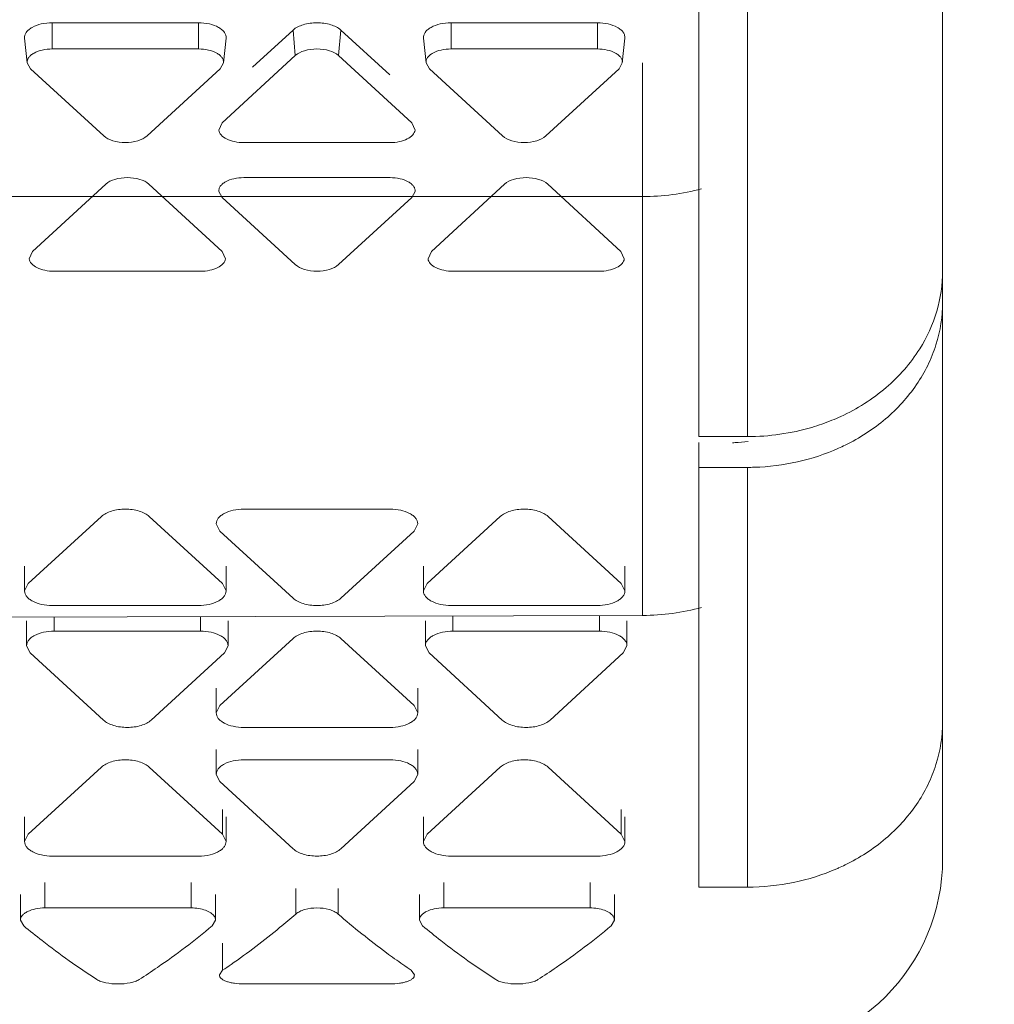
# Model space of a CAD drawing. Units: inches. Extents: x 0 to 394, y -1 to 81.
# Drawn here: x 194 to 195, y 53 to 54 of the extents above; entities that cross this region are included whole.
import ezdxf

# ---------------------------------------------------------------- set-up
doc = ezdxf.new("R2010")
doc.units = ezdxf.units.IN
doc.header["$MEASUREMENT"] = 0
doc.layers.add('CONTINUOUS1', color=7, linetype='Continuous', lineweight=20)
doc.layers.add('DIM', color=2, linetype='Continuous', lineweight=20)
doc.styles.add('RomanS', font='romans.shx')
doc.dimstyles.new('SchneiderElectric Dual Below', dxfattribs={"dimscale": 0, "dimtxt": 0.1, "dimasz": 0.07, "dimexe": 0.0625, "dimexo": 0.0625, "dimgap": 0.04, "dimtad": 0, "dimtih": 1, "dimtoh": 1, "dimrnd": 0.001, "dimzin": 4, "dimdsep": 46, "dimtxsty": 'RomanS', "dimblk": 'SEArrow', "dimcen": 0.09, "dimclrd": 256, "dimclre": 256, "dimclrt": 256, "dimadec": 0, "dimazin": 1, "dimtfac": 1, "dimtofl": 0, "dimtmove": 0, "dimatfit": 3, "dimldrblk": 'SEArrow', "dimfxl": 1, "dimtolj": 1, "dimtzin": 0, "dimlwd": -1, "dimlwe": -1, "dimarcsym": 0})

# ---------------------------------------------------------------- blocks, each defined once
blk = doc.blocks.new('SEArrow')
at = {"linetype": 'ByBlock', "lineweight": -2}
blk.add_lwpolyline([(0, 0, 0, 0.5000000001500001, 0), (-1.000000000300019, 0, 0.5000000001500001, 0.5000000001500001, 0)], format="xyseb", dxfattribs=at)
blk = doc.blocks.new('*D22')
at = {"layer": 'Defpoints', "color": 0, "transparency": 16777216}
for p in [(190.754209403777, 66.1795049494395), (190.7599839786769, 47.10050494943951), (197.269853068577, 47.10050494943951)]:
    blk.add_point(p, dxfattribs=at)
at = {"layer": 'DIM', "transparency": 16777216}
for p, q in [((191.254209403777, 66.1795049494395), (197.7698530685769, 66.1795049494395)), ((197.2698530685769, 65.6195049494395), (197.269853068577, 57.7508382827729)), ((197.269853068577, 47.66050494943951), (197.269853068577, 54.84417161610624)), ((191.2599839786769, 47.10050494943951), (197.769853068577, 47.10050494943951))]:
    blk.add_line(p, q, dxfattribs=at)
at = {"layer": 'DIM', "transparency": 16777216, "xscale": 0.56, "yscale": 0.56, "zscale": 0.56}
for p, rotation in [((197.2698530685769, 66.1795049494395), 90), ((197.269853068577, 47.10050494943951), 270)]:
    blk.add_blockref('SEArrow', p, dxfattribs=dict(at, rotation=rotation))
at = {"layer": 'DIM', "transparency": 16777216, "insert": (197.2698530685769, 57.43083828277283), "char_height": 0.8, "attachment_point": 2, "line_spacing_factor": 0.9, "style": 'RomanS'}
blk.add_mtext('\\A1;19.08\\P{\\H0.8x; [485]', dxfattribs=at)

msp = doc.modelspace()

# ---------------------------------------------------------------- linework, layer by layer
at = {"layer": 'CONTINUOUS1'}
for p, q in [((194.5766999225769, 56.61929303433949), (194.5766999225769, 53.68251700343948)), ((194.5966999225769, 56.61929305853949), (194.5966999225769, 53.68241686113949)), ((194.6766999225769, 53.50929509003949), (194.6766999225769, 56.5871981660395)), ((194.3716219939769, 53.85210389363949), (194.3116219939769, 53.85210389363949)), ((194.3116219939769, 53.84137097333949), (194.3116219939769, 53.85210389363949)), ((194.3716219939769, 53.84137097333949), (194.3716219939769, 53.85210389363949)), ((194.5351449939769, 53.85210389363949), (194.4751449939769, 53.85210389363949)), ((194.4751449939769, 53.84137097333949), (194.4751449939769, 53.85210389363949)), ((194.5351449939769, 53.84137097333949), (194.5351449939769, 53.85210389363949)), ((194.4103951612769, 53.84910984973949), (194.3938201004769, 53.83389647843948)), ((194.4113043701769, 53.83865510103949), (194.4103951612769, 53.84910984973949)), ((194.4290581265769, 53.83865510103949), (194.4299673354769, 53.84910984973949)), ((194.4500184821769, 53.83070596303951), (194.4299673354769, 53.84910984973949)), ((194.3013871866769, 53.83564228083947), (194.3003388927769, 53.8457884432395)), ((194.3818568012769, 53.83564228083947), (194.3829050951769, 53.8457884432395)), ((194.4649101866769, 53.83564228083947), (194.4638618927769, 53.8457884432395)), ((194.5453798012769, 53.83564228083947), (194.5464280951769, 53.8457884432395)), ((194.3716219939769, 53.84137097333949), (194.3116219939769, 53.84137097333949)), ((194.4113043701769, 53.83865510103949), (194.3813043701769, 53.81111968833947)), ((194.4590581265769, 53.81111968833947), (194.4290581265769, 53.83865510103949)), ((194.5351449939769, 53.84137097333949), (194.4751449939769, 53.84137097333949)), ((194.3027451157769, 53.8332233565395), (194.3013908750769, 53.83564240353949)), ((194.3818531128769, 53.83564240353949), (194.3804988721769, 53.8332233565395)), ((194.4662681157769, 53.8332233565395), (194.4649138750769, 53.83564240353949)), ((194.5453761128769, 53.83564240353949), (194.5440218721769, 53.8332233565395)), ((194.5536999225769, 53.83564240353949), (194.5536999225769, 53.60907119053949)), ((194.3027451157769, 53.8332233565395), (194.3327451157769, 53.80568794383949)), ((194.3504988721769, 53.80568794383949), (194.3804988721769, 53.8332233565395)), ((194.4662681157769, 53.8332233565395), (194.4962681157769, 53.80568794383949)), ((194.5140218721769, 53.80568794383949), (194.5440218721769, 53.8332233565395)), ((194.3799467746769, 53.80810687863949), (194.3813043701769, 53.81111968833947)), ((194.4590581265769, 53.81111968833947), (194.4604157220769, 53.80810687863949)), ((194.3901812483769, 53.80297207153948), (194.4501812483769, 53.80297207153948)), ((194.3335534061769, 53.7858955314395), (194.3035534061769, 53.7583601187395)), ((194.3813071625769, 53.7583601187395), (194.3513071625769, 53.7858955314395)), ((194.4501812483769, 53.78861140363948), (194.3901812483769, 53.78861140363948)), ((194.4970764061769, 53.7858955314395), (194.4670764061769, 53.7583601187395)), ((194.5448301625769, 53.7583601187395), (194.5148301625769, 53.7858955314395)), ((194.3813043701769, 53.78046378683949), (194.3799501294769, 53.78288283393949)), ((194.4604123672769, 53.78288283393949), (194.4590581265769, 53.78046378683949)), ((193.4706999225769, 53.7808347062395), (194.5536999225769, 53.7808347062395)), ((194.3813043701769, 53.78046378683949), (194.4113043701769, 53.7529283741395)), ((194.4290581265769, 53.7529283741395), (194.4590581265769, 53.78046378683949)), ((194.3021958106769, 53.7553473089395), (194.3035534061769, 53.7583601187395)), ((194.3813071625769, 53.7583601187395), (194.3826647580769, 53.7553473089395)), ((194.4657188106769, 53.7553473089395), (194.4670764061769, 53.7583601187395)), ((194.5448301625769, 53.7583601187395), (194.5461877580769, 53.7553473089395)), ((194.3124302843769, 53.7502125018395), (194.3724302843769, 53.7502125018395)), ((194.4759532843769, 53.7502125018395), (194.5359532843769, 53.7502125018395)), ((194.5766999225769, 53.68241686113949), (194.5966999225769, 53.68241686113949)), ((194.5766999225769, 53.49767056563949), (194.5766999225769, 53.67996491983949)), ((194.5966999225769, 53.66978834263948), (194.5766999225769, 53.66978834263948)), ((194.5966999225769, 53.66978834263948), (194.5966999225769, 53.49767056563949)), ((194.3901812483769, 53.65266374953948), (194.4501812483769, 53.65266374953948)), ((194.3018359069769, 53.62213429303948), (194.3318359069769, 53.6496697057395)), ((194.3514080810769, 53.6496697057395), (194.3814080810769, 53.62213429303948)), ((194.4653589069769, 53.62213429303948), (194.4953589069769, 53.6496697057395)), ((194.5149310810769, 53.6496697057395), (194.5449310810769, 53.62213429303948)), ((194.3788858178769, 53.64667564953949), (194.3803951612769, 53.64368161803948)), ((194.4599673354769, 53.64368161803948), (194.4614766788769, 53.64667564953949)), ((194.4103951612769, 53.61614620533948), (194.3803951612769, 53.64368161803948)), ((194.4599673354769, 53.64368161803948), (194.4299673354769, 53.61614620533948)), ((194.3003219939769, 53.62931682633949), (194.3003219939769, 53.61914024913947)), ((194.3829219939769, 53.62931682633949), (194.3829219939769, 53.61914024913947)), ((194.4638449939769, 53.62931682633949), (194.4638449939769, 53.61914024913947)), ((194.5464449939769, 53.62931682633949), (194.5464449939769, 53.61914024913947)), ((194.3018359069769, 53.62213429303948), (194.3003265634769, 53.61914026143948)), ((194.3829174245769, 53.61914026143948), (194.3814080810769, 53.62213429303948)), ((194.4653589069769, 53.62213429303948), (194.4638495634769, 53.61914026143948)), ((194.5464404245769, 53.61914026143948), (194.5449310810769, 53.62213429303948)), ((194.3716219939769, 53.61315216143949), (194.3116219939769, 53.61315216143949)), ((194.5351449939769, 53.61315216143949), (194.4751449939769, 53.61315216143949)), ((194.1856999225769, 53.60807878373949), (194.5536999225769, 53.60907119053949)), ((194.3124302843769, 53.60265978573948), (194.3124302843769, 53.60842054483949)), ((194.3724302843769, 53.60265978573948), (194.3724302843769, 53.60858235023947)), ((194.4759532843769, 53.60265978573948), (194.4759532843769, 53.60886152673948)), ((194.5359532843769, 53.60265978573948), (194.5359532843769, 53.60902333213947)), ((194.3011302843769, 53.60684827513948), (194.3011302843769, 53.59667169803948)), ((194.3837302843769, 53.60684827513948), (194.3837302843769, 53.59667169803948)), ((194.4646532843769, 53.60684827513948), (194.4646532843769, 53.59667169803948)), ((194.5472532843769, 53.60684827513948), (194.5472532843769, 53.59667169803948)), ((194.3124302843769, 53.60265978573948), (194.3724302843769, 53.60265978573948)), ((194.4759532843769, 53.60265978573948), (194.5359532843769, 53.60265978573948)), ((194.3011348538769, 53.59667168573951), (194.3026441972769, 53.5936776542395)), ((194.3803951612769, 53.57213032923947), (194.4103951612769, 53.59966574183947)), ((194.3822163714769, 53.5936776542395), (194.3837257148769, 53.59667168573951)), ((194.4299673354769, 53.59966574183947), (194.4599673354769, 53.57213032923947)), ((194.4646578538769, 53.59667168573951), (194.4661671972769, 53.5936776542395)), ((194.5457393714769, 53.5936776542395), (194.5472487148769, 53.59667168573951)), ((194.3326441972769, 53.5661422415395), (194.3026441972769, 53.5936776542395)), ((194.3822163714769, 53.5936776542395), (194.3522163714769, 53.5661422415395)), ((194.4961671972769, 53.5661422415395), (194.4661671972769, 53.5936776542395)), ((194.5457393714769, 53.5936776542395), (194.5157393714769, 53.5661422415395)), ((194.3788812483769, 53.57931286253948), (194.3788812483769, 53.56913628533949)), ((194.4614812483769, 53.57931286253948), (194.4614812483769, 53.56913628533949)), ((194.3803951612769, 53.57213032923947), (194.3788858178769, 53.56913629763948)), ((194.4614766788769, 53.56913629763948), (194.4599673354769, 53.57213032923947)), ((194.4501812483769, 53.56314819763948), (194.3901812483769, 53.56314819763948)), ((194.3788812483769, 53.55408870553948), (194.3788812483769, 53.5439121283395)), ((194.4614812483769, 53.55408870553948), (194.4614812483769, 53.5439121283395)), ((194.3901812483769, 53.54990021603949), (194.4501812483769, 53.54990021603949)), ((194.3018359069769, 53.51937075953948), (194.3318359069769, 53.5469061722395)), ((194.3514080810769, 53.5469061722395), (194.3814080810769, 53.51937075953948)), ((194.3788858178769, 53.54391211613948), (194.3803951612769, 53.54091808453948)), ((194.4599673354769, 53.54091808453948), (194.4614766788769, 53.54391211613948)), ((194.4653589069769, 53.51937075953948), (194.4953589069769, 53.5469061722395)), ((194.5149310810769, 53.5469061722395), (194.5449310810769, 53.51937075953948)), ((194.4103951612769, 53.51338267183949), (194.3803951612769, 53.54091808453948)), ((194.4599673354769, 53.54091808453948), (194.4299673354769, 53.51338267183949)), ((194.3814080810769, 53.51937075953948), (194.3814080810769, 53.52954733663948)), ((194.5449310810769, 53.51937075953948), (194.5449310810769, 53.52954733663948)), ((194.3003219939769, 53.52655329283949), (194.3003219939769, 53.51637671563948)), ((194.3829219939769, 53.52655329283949), (194.3829219939769, 53.51637671563948)), ((194.4638449939769, 53.52655329283949), (194.4638449939769, 53.51637671563948)), ((194.5464449939769, 53.52655329283949), (194.5464449939769, 53.51637671563948)), ((194.3018359069769, 53.51937075953948), (194.3003265634769, 53.51637672793948)), ((194.3829174245769, 53.51637672793948), (194.3814080810769, 53.51937075953948)), ((194.4653589069769, 53.51937075953948), (194.4638495634769, 53.51637672793948)), ((194.5464404245769, 53.51637672793948), (194.5449310810769, 53.51937075953948)), ((194.3716219939769, 53.51038862803948), (194.3116219939769, 53.51038862803948)), ((194.5351449939769, 53.51038862803948), (194.4751449939769, 53.51038862803948)), ((194.3086197725769, 53.48914566093949), (194.3086197725769, 53.49954956893949)), ((194.3686197725769, 53.48914566093949), (194.3686197725769, 53.49954956893949)), ((194.4721427725769, 53.48914566093949), (194.4721427725769, 53.49954956893949)), ((194.5321427725769, 53.48914566093949), (194.5321427725769, 53.49954956893949)), ((194.4115209943769, 53.48663295853949), (194.4115209943769, 53.4971038719395)), ((194.4288415023769, 53.4866329586395), (194.4288415023769, 53.4971038719395)), ((194.5966999225769, 53.49767056563949), (194.5766999225769, 53.49767056563949)), ((194.2986567384769, 53.4947062932395), (194.2986567384769, 53.4841696928395)), ((194.3785828067769, 53.4841696928395), (194.3785828067769, 53.4947062932395)), ((194.4621797384769, 53.4947062932395), (194.4621797384769, 53.4841696928395)), ((194.5421058067769, 53.4841696928395), (194.5421058067769, 53.4947062932395)), ((194.3686197725769, 53.48914566093949), (194.3086197725769, 53.48914566093949)), ((194.5321427725769, 53.48914566093949), (194.4721427725769, 53.48914566093949)), ((194.2986625802769, 53.48416968403949), (194.2999595172769, 53.48175873303948)), ((194.3772799813769, 53.4817586945395), (194.3785807138769, 53.48416969083949)), ((194.4621855802769, 53.48416968403949), (194.4634825172769, 53.48175873303948)), ((194.5408029813769, 53.4817586945395), (194.5421037138769, 53.48416969083949)), ((194.3815209943769, 53.46355292563949), (194.3815209943769, 53.4746393066395)), ((194.3815210395769, 53.46355295633948), (194.3802203070769, 53.46163123073949)), ((194.4601384407769, 53.46163123603948), (194.4588415037769, 53.4635529248395)), ((194.4501812483769, 53.45794655863947), (194.3901812483769, 53.45794655863947))]:
    msp.add_line(p, q, dxfattribs=at)
for centre, radius, start, end in [((194.5537414229769, 53.87326801123949), 0.0924333143, 269.9742755506004, 285.1388664108), ((194.5987661565769, 53.7690686198395), 0.0863423401, 292.1510983505007, 294.7726880776999), ((194.5856869970769, 53.77351497103949), 0.093752903, 272.9320102952001, 273.610440649699), ((194.5856691602769, 53.77377984763949), 0.0940183771, 273.6111241461994, 276.8876372931993), ((194.5993355378769, 53.75518538633947), 0.0849644698, 294.0671408254, 296.1030292931001), ((194.5966982711769, 53.7634019243395), 0.0936135817, 270.0010107706993, 271.6867102444003), ((194.5966999225769, 53.5092922089395), 0.08, 270, 0), ((194.5989623777769, 53.5838923132395), 0.0858696587, 293.6001034757999, 294.1169088067002), ((194.5993416447769, 53.5830547209395), 0.0849502084, 294.1142635379001, 296.0890003847003), ((194.2249427901769, 53.69544176893949), 0.2798020185, 304.0283965046996, 304.8914883859001), ((194.6154196658769, 53.6954417100395), 0.279801947, 235.1085118187002, 235.9716151509995)]:
    msp.add_arc(centre, radius, start, end, dxfattribs=at)
msp.add_ellipse((194.5536999225769, 53.67764457463947), major_axis=(0.0799969633, 0.000813212), ratio=0.8571438029999999, start_param=-1.5795094324, end_param=-1.2724177771, dxfattribs=at)
for points, knots in [([(194.3003402443769, 53.84578849623948), (194.3002965821769, 53.84619271613949), (194.3003782174769, 53.84705647953949), (194.3009943597769, 53.8482681968395), (194.3020350118769, 53.84936317323949), (194.3040349135769, 53.85069750373951), (194.3072925856769, 53.85181004873949), (194.3101257206769, 53.85210389363949), (194.3116219939769, 53.85210389363949)], [0, 0, 0, 0, 0.0859894741, 0.178094403, 0.2825040857, 0.4020993570000001, 0.6835394346, 1, 1, 1, 1]), ([(194.3716219939769, 53.85210389363949), (194.3731182672769, 53.85210389363949), (194.3759514023769, 53.85181004873949), (194.3792090744769, 53.85069750373951), (194.3812089761769, 53.84936317323949), (194.3822496282769, 53.8482681968395), (194.3828657704769, 53.84705647953949), (194.3829474058769, 53.84619271613949), (194.3829037436769, 53.84578849623948)], [0, 0, 0, 0, 0.3164605654, 0.597900643, 0.7174959143000001, 0.8219055969999999, 0.9140105259, 1, 1, 1, 1]), ([(194.4103951612769, 53.84910984973949), (194.4115448872769, 53.85016512243949), (194.4148152577769, 53.85166550303948), (194.4201812483769, 53.85234469693948), (194.4255472389769, 53.85166550303948), (194.4288176094769, 53.85016512243949), (194.4299673354769, 53.84910984973949)], [0, 0, 0, 0, 0.2253553224, 0.5, 0.7746446776000001, 1, 1, 1, 1]), ([(194.4638632443769, 53.84578849623948), (194.4638195821769, 53.84619271613949), (194.4639012174769, 53.84705647953949), (194.4645173597769, 53.8482681968395), (194.4655580118769, 53.84936317323949), (194.4675579135769, 53.85069750373951), (194.4708155856769, 53.85181004873949), (194.4736487206769, 53.85210389363949), (194.4751449939769, 53.85210389363949)], [0, 0, 0, 0, 0.0859894741, 0.178094403, 0.2825040857, 0.4020993570000001, 0.6835394346, 1, 1, 1, 1]), ([(194.5351449939769, 53.85210389363949), (194.5366412672769, 53.85210389363949), (194.5394744023769, 53.85181004873949), (194.5427320744769, 53.85069750373951), (194.5447319761769, 53.84936317323949), (194.5457726282769, 53.8482681968395), (194.5463887704769, 53.84705647953949), (194.5464704058769, 53.84619271613949), (194.5464267436769, 53.84578849623948)], [0, 0, 0, 0, 0.3164605654, 0.597900643, 0.7174959143000001, 0.8219055969999999, 0.9140105259, 1, 1, 1, 1]), ([(194.3013884126769, 53.83564232883948), (194.3013488070769, 53.83600899343948), (194.3014228578769, 53.83679250593949), (194.3019817553769, 53.8378916446395), (194.3029257222769, 53.83888488863949), (194.3047398164769, 53.8400952487395), (194.3076948236769, 53.84110442903947), (194.3102647368769, 53.84137097333949), (194.3116219939769, 53.84137097333949)], [0, 0, 0, 0, 0.0859894741, 0.178094403, 0.2825040857, 0.4020993570000001, 0.6835394346, 1, 1, 1, 1]), ([(194.3716219939769, 53.84137097333949), (194.3729792510769, 53.84137097333949), (194.3755491643769, 53.84110442903947), (194.3785041715769, 53.8400952487395), (194.3803182657769, 53.83888488863949), (194.3812622326769, 53.8378916446395), (194.3818211301769, 53.83679250593949), (194.3818951808769, 53.83600899343948), (194.3818555752769, 53.83564232883948)], [0, 0, 0, 0, 0.3164605654, 0.597900643, 0.7174959143000001, 0.8219055969999999, 0.9140105259, 1, 1, 1, 1]), ([(194.4113043701769, 53.83865510103949), (194.4123472769769, 53.83961233003948), (194.4153138028769, 53.84097331293948), (194.4201812483769, 53.84158940393949), (194.4250486938769, 53.84097331293948), (194.4280152197769, 53.83961233003948), (194.4290581265769, 53.83865510103949)], [0, 0, 0, 0, 0.2253553224, 0.5, 0.7746446776000001, 1, 1, 1, 1]), ([(194.4649114126769, 53.83564232883948), (194.4648718070769, 53.83600899343948), (194.4649458578769, 53.83679250593949), (194.4655047553769, 53.8378916446395), (194.4664487222769, 53.83888488863949), (194.4682628164769, 53.8400952487395), (194.4712178236769, 53.84110442903947), (194.4737877368769, 53.84137097333949), (194.4751449939769, 53.84137097333949)], [0, 0, 0, 0, 0.0859894741, 0.178094403, 0.2825040857, 0.4020993570000001, 0.6835394346, 1, 1, 1, 1]), ([(194.5351449939769, 53.84137097333949), (194.5365022510769, 53.84137097333949), (194.5390721643769, 53.84110442903947), (194.5420271715769, 53.8400952487395), (194.5438412657769, 53.83888488863949), (194.5447852326769, 53.8378916446395), (194.5453441301769, 53.83679250593949), (194.5454181808769, 53.83600899343948), (194.5453785752769, 53.83564232883948)], [0, 0, 0, 0, 0.3164605654, 0.597900643, 0.7174959143000001, 0.8219055969999999, 0.9140105259, 1, 1, 1, 1]), ([(194.3504988721769, 53.80568794383949), (194.3494559653769, 53.80473071483949), (194.3464894394769, 53.8033697319395), (194.3416219939769, 53.80275364093948), (194.3367545484769, 53.8033697319395), (194.3337880226769, 53.80473071483949), (194.3327451157769, 53.80568794383949)], [0, 0, 0, 0, 0.2253553224, 0.5, 0.7746446776000001, 1, 1, 1, 1]), ([(194.3901812483769, 53.80297207153948), (194.3889120434769, 53.80297207153948), (194.3864867385769, 53.80320676093949), (194.3832699221769, 53.80423542203949), (194.3808746308769, 53.80580743593949), (194.3800210491769, 53.80737921643948), (194.3799460716769, 53.80810685823949)], [0, 0, 0, 0, 0.3110258941, 0.592220811, 0.8207430843999999, 1, 1, 1, 1]), ([(194.4604164250769, 53.80810685823949), (194.4603414475769, 53.80737921643948), (194.4594878658769, 53.80580743593949), (194.4570925745769, 53.80423542203949), (194.4538757581769, 53.80320676093949), (194.4514504532769, 53.80297207153948), (194.4501812483769, 53.80297207153948)], [0, 0, 0, 0, 0.1792569156, 0.4077791890000001, 0.6889741059000001, 1, 1, 1, 1]), ([(194.5140218721769, 53.80568794383949), (194.5129789653769, 53.80473071483949), (194.5100124394769, 53.8033697319395), (194.5051449939769, 53.80275364093948), (194.5002775484769, 53.8033697319395), (194.4973110226769, 53.80473071483949), (194.4962681157769, 53.80568794383949)], [0, 0, 0, 0, 0.2253553224, 0.5, 0.7746446776000001, 1, 1, 1, 1]), ([(194.3335534061769, 53.7858955314395), (194.3345963129769, 53.78685276043949), (194.3375628388769, 53.78821374323949), (194.3424302843769, 53.7888298343395), (194.3472977298769, 53.78821374323949), (194.3502642557769, 53.78685276043949), (194.3513071625769, 53.7858955314395)], [0, 0, 0, 0, 0.2253553224, 0.5, 0.7746446776000001, 1, 1, 1, 1]), ([(194.3799476670769, 53.78288275923948), (194.3799080614769, 53.78324942373949), (194.3799821121769, 53.78403293633947), (194.3805410097769, 53.78513207493949), (194.3814849765769, 53.78612531893948), (194.3832990707769, 53.78733567903949), (194.3862540780769, 53.78834485933949), (194.3888239912769, 53.78861140363948), (194.3901812483769, 53.78861140363948)], [0, 0, 0, 0, 0.0859894741, 0.178094403, 0.2825040857, 0.4020993570000001, 0.6835394346, 1, 1, 1, 1]), ([(194.4501812483769, 53.78861140363948), (194.4515385054769, 53.78861140363948), (194.4541084186769, 53.78834485933949), (194.4570634259769, 53.78733567903949), (194.4588775201769, 53.78612531893948), (194.4598214869769, 53.78513207493949), (194.4603803845769, 53.78403293633947), (194.4604544352769, 53.78324942373949), (194.4604148296769, 53.78288275923948)], [0, 0, 0, 0, 0.3164605654, 0.597900643, 0.7174959143000001, 0.8219055969999999, 0.9140105259, 1, 1, 1, 1]), ([(194.4970764061769, 53.7858955314395), (194.4981193129769, 53.78685276043949), (194.5010858388769, 53.78821374323949), (194.5059532843769, 53.7888298343395), (194.5108207298769, 53.78821374323949), (194.5137872557769, 53.78685276043949), (194.5148301625769, 53.7858955314395)], [0, 0, 0, 0, 0.2253553224, 0.5, 0.7746446776000001, 1, 1, 1, 1]), ([(194.3124302843769, 53.7502125018395), (194.3111610794769, 53.7502125018395), (194.3087357745769, 53.7504471912395), (194.3055189581769, 53.75147585233948), (194.3031236668769, 53.75304786633948), (194.3022700851769, 53.7546196467395), (194.3021951076769, 53.7553472886395)], [0, 0, 0, 0, 0.3110258941, 0.592220811, 0.8207430843999999, 1, 1, 1, 1]), ([(194.3826654610769, 53.7553472886395), (194.3825904835769, 53.7546196467395), (194.3817369018769, 53.75304786633948), (194.3793416105769, 53.75147585233948), (194.3761247941769, 53.7504471912395), (194.3736994892769, 53.7502125018395), (194.3724302843769, 53.7502125018395)], [0, 0, 0, 0, 0.1792569156, 0.4077791890000001, 0.6889741059000001, 1, 1, 1, 1]), ([(194.4759532843769, 53.7502125018395), (194.4746840794769, 53.7502125018395), (194.4722587745769, 53.7504471912395), (194.4690419581769, 53.75147585233948), (194.4666466668769, 53.75304786633948), (194.4657930851769, 53.7546196467395), (194.4657181076769, 53.7553472886395)], [0, 0, 0, 0, 0.3110258941, 0.592220811, 0.8207430843999999, 1, 1, 1, 1]), ([(194.5461884610769, 53.7553472886395), (194.5461134835769, 53.7546196467395), (194.5452599018769, 53.75304786633948), (194.5428646105769, 53.75147585233948), (194.5396477941769, 53.7504471912395), (194.5372224892769, 53.7502125018395), (194.5359532843769, 53.7502125018395)], [0, 0, 0, 0, 0.1792569156, 0.4077791890000001, 0.6889741059000001, 1, 1, 1, 1]), ([(194.4290581265769, 53.7529283741395), (194.4280152197769, 53.75197114513948), (194.4250486938769, 53.75061016233949), (194.4201812483769, 53.7499940712395), (194.4153138028769, 53.75061016233949), (194.4123472769769, 53.75197114513948), (194.4113043701769, 53.7529283741395)], [0, 0, 0, 0, 0.2253553224, 0.5, 0.7746446776000001, 1, 1, 1, 1]), ([(194.6766999225769, 53.75026070883949), (194.6766999225769, 53.74472309903949), (194.6750484828769, 53.73346559823947), (194.6703097279769, 53.7231407341395), (194.6672955188769, 53.71834566293948)], [0, 0, 0, 0, 0.4943690355, 1, 1, 1, 1]), ([(194.6766999225769, 53.73763219033951), (194.6766999225769, 53.73171055083948), (194.6748063728769, 53.71964351323949), (194.6665697721769, 53.7030130278395), (194.6536126913769, 53.68885066633949), (194.6426340436769, 53.6817855815395), (194.6367187701769, 53.67888692583948)], [0, 0, 0, 0, 0.2378948698999999, 0.4816840572000001, 0.7353625706999999, 1, 1, 1, 1]), ([(194.6672955188769, 53.71834566293948), (194.6635696304769, 53.71241843653949), (194.6539186934769, 53.70147603293948), (194.6416074845769, 53.6937468405395), (194.6349452645769, 53.6906717331395)], [0, 0, 0, 0, 0.4882605816, 1, 1, 1, 1]), ([(194.6313215724769, 53.68909897193948), (194.6286161879769, 53.68799740913949), (194.6174741404769, 53.68409920623951), (194.6055737738769, 53.68241686113949), (194.5966999225769, 53.68241686113949)], [0, 0, 0, 0, 0.2476537579, 1, 1, 1, 1]), ([(194.6339846333769, 53.6776070303395), (194.6286164017769, 53.67520906043949), (194.6172713625769, 53.6714763717395), (194.6054265607769, 53.67000469103949), (194.5994537302769, 53.66982890413949)], [0, 0, 0, 0, 0.4959532939, 1, 1, 1, 1]), ([(194.3514080810769, 53.6496697057395), (194.3508727568769, 53.6501610514395), (194.3495451316769, 53.65103640513949), (194.3463003060769, 53.65231378143947), (194.3416219939769, 53.6529047777395), (194.3369436818769, 53.65231378143947), (194.3336988563769, 53.65103640513949), (194.3323712310769, 53.6501610514395), (194.3318359069769, 53.6496697057395)], [0, 0, 0, 0, 0.1046506723, 0.2260859123999999, 0.5, 0.7739140876000001, 0.8953493276999999, 1, 1, 1, 1]), ([(194.3901812483769, 53.65266374953948), (194.3887319322769, 53.65266374953948), (194.3859800685769, 53.65238867823949), (194.3828000098769, 53.65134289113949), (194.3808071457769, 53.6500859061395), (194.3797307876769, 53.64905257543949), (194.3790435301769, 53.64790525513949), (194.3788811720769, 53.6470717015395), (194.3788810339769, 53.64667565003948)], [0, 0, 0, 0, 0.3136421055, 0.5942543689, 0.7148409474, 0.820945303, 0.9142916918999999, 1, 1, 1, 1]), ([(194.4614814627769, 53.64667565003948), (194.4614813246769, 53.6470717015395), (194.4613189665769, 53.64790525513949), (194.4606317090769, 53.64905257543949), (194.4595553509769, 53.6500859061395), (194.4575624868769, 53.65134289113949), (194.4543824281769, 53.65238867823949), (194.4516305644769, 53.65266374953948), (194.4501812483769, 53.65266374953948)], [0, 0, 0, 0, 0.0857083081, 0.179054697, 0.2851590526, 0.4057456311000001, 0.6863578945000001, 1, 1, 1, 1]), ([(194.5149310810769, 53.6496697057395), (194.5143957568769, 53.6501610514395), (194.5130681316769, 53.65103640513949), (194.5098233060769, 53.65231378143947), (194.5051449939769, 53.6529047777395), (194.5004666818769, 53.65231378143947), (194.4972218563769, 53.65103640513949), (194.4958942310769, 53.6501610514395), (194.4953589069769, 53.6496697057395)], [0, 0, 0, 0, 0.1046506723, 0.2260859123999999, 0.5, 0.7739140876000001, 0.8953493276999999, 1, 1, 1, 1]), ([(194.3003217795769, 53.61914026093948), (194.3003219176769, 53.6187442094395), (194.3004842757769, 53.6179106559395), (194.3011715332769, 53.61676333553949), (194.3022478914769, 53.6157300048395), (194.3042407554769, 53.61447301993949), (194.3074208141769, 53.61342723273948), (194.3101726778769, 53.61315216143949), (194.3116219939769, 53.61315216143949)], [0, 0, 0, 0, 0.0857083081, 0.179054697, 0.2851590526, 0.4057456311000001, 0.6863578945000001, 1, 1, 1, 1]), ([(194.3716219939769, 53.61315216143949), (194.3730713100769, 53.61315216143949), (194.3758231738769, 53.61342723273948), (194.3790032325769, 53.61447301993949), (194.3809960965769, 53.6157300048395), (194.3820724546769, 53.61676333553949), (194.3827597122769, 53.6179106559395), (194.3829220702769, 53.6187442094395), (194.3829222083769, 53.61914026093948)], [0, 0, 0, 0, 0.3136421055, 0.5942543689, 0.7148409474, 0.820945303, 0.9142916918999999, 1, 1, 1, 1]), ([(194.4103951612769, 53.61614620533948), (194.4109304854769, 53.61565485963949), (194.4122581106769, 53.61477950583948), (194.4155029362769, 53.6135021295395), (194.4201812483769, 53.61291113333949), (194.4248595604769, 53.6135021295395), (194.4281043860769, 53.61477950583948), (194.4294320112769, 53.61565485963949), (194.4299673354769, 53.61614620533948)], [0, 0, 0, 0, 0.1046506723, 0.2260859123999999, 0.5, 0.7739140876000001, 0.8953493276999999, 1, 1, 1, 1]), ([(194.4638447795769, 53.61914026093948), (194.4638449176769, 53.6187442094395), (194.4640072757769, 53.6179106559395), (194.4646945332769, 53.61676333553949), (194.4657708914769, 53.6157300048395), (194.4677637554769, 53.61447301993949), (194.4709438141769, 53.61342723273948), (194.4736956778769, 53.61315216143949), (194.4751449939769, 53.61315216143949)], [0, 0, 0, 0, 0.0857083081, 0.179054697, 0.2851590526, 0.4057456311000001, 0.6863578945000001, 1, 1, 1, 1]), ([(194.5351449939769, 53.61315216143949), (194.5365943100769, 53.61315216143949), (194.5393461738769, 53.61342723273948), (194.5425262325769, 53.61447301993949), (194.5445190965769, 53.6157300048395), (194.5455954546769, 53.61676333553949), (194.5462827122769, 53.6179106559395), (194.5464450702769, 53.6187442094395), (194.5464452083769, 53.61914026093948)], [0, 0, 0, 0, 0.3136421055, 0.5942543689, 0.7148409474, 0.820945303, 0.9142916918999999, 1, 1, 1, 1]), ([(194.3124302843769, 53.60265978573948), (194.3109809682769, 53.60265978573948), (194.3082291045769, 53.60238471443948), (194.3050490458769, 53.60133892733948), (194.3030561817769, 53.60008194233948), (194.3019798236769, 53.59904861163951), (194.3012925661769, 53.59790129133948), (194.3011302080769, 53.59706773773949), (194.3011300699769, 53.5966716862395)], [0, 0, 0, 0, 0.3136421055, 0.5942543689, 0.7148409474, 0.820945303, 0.9142916918999999, 1, 1, 1, 1]), ([(194.3837304987769, 53.5966716862395), (194.3837303606769, 53.59706773773949), (194.3835680025769, 53.59790129133948), (194.3828807450769, 53.59904861163951), (194.3818043869769, 53.60008194233948), (194.3798115228769, 53.60133892733948), (194.3766314641769, 53.60238471443948), (194.3738796004769, 53.60265978573948), (194.3724302843769, 53.60265978573948)], [0, 0, 0, 0, 0.0857083081, 0.179054697, 0.2851590526, 0.4057456311000001, 0.6863578945000001, 1, 1, 1, 1]), ([(194.4299673354769, 53.59966574183947), (194.4294320112769, 53.60015708763949), (194.4281043860769, 53.60103244133949), (194.4248595604769, 53.60230981763949), (194.4201812483769, 53.6029008138395), (194.4155029362769, 53.60230981763949), (194.4122581106769, 53.60103244133949), (194.4109304854769, 53.60015708763949), (194.4103951612769, 53.59966574183947)], [0, 0, 0, 0, 0.1046506723, 0.2260859123999999, 0.5, 0.7739140876000001, 0.8953493276999999, 1, 1, 1, 1]), ([(194.4759532843769, 53.60265978573948), (194.4745039682769, 53.60265978573948), (194.4717521045769, 53.60238471443948), (194.4685720458769, 53.60133892733948), (194.4665791817769, 53.60008194233948), (194.4655028236769, 53.59904861163951), (194.4648155661769, 53.59790129133948), (194.4646532080769, 53.59706773773949), (194.4646530699769, 53.5966716862395)], [0, 0, 0, 0, 0.3136421055, 0.5942543689, 0.7148409474, 0.820945303, 0.9142916918999999, 1, 1, 1, 1]), ([(194.5472534987769, 53.5966716862395), (194.5472533606769, 53.59706773773949), (194.5470910025769, 53.59790129133948), (194.5464037450769, 53.59904861163951), (194.5453273869769, 53.60008194233948), (194.5433345228769, 53.60133892733948), (194.5401544641769, 53.60238471443948), (194.5374026004769, 53.60265978573948), (194.5359532843769, 53.60265978573948)], [0, 0, 0, 0, 0.0857083081, 0.179054697, 0.2851590526, 0.4057456311000001, 0.6863578945000001, 1, 1, 1, 1]), ([(194.3788810339769, 53.56913629713948), (194.3788811720769, 53.56874024563949), (194.3790435301769, 53.56790669213949), (194.3797307876769, 53.56675937173948), (194.3808071457769, 53.56572604103949), (194.3828000098769, 53.5644690560395), (194.3859800685769, 53.5634232689395), (194.3887319322769, 53.56314819763948), (194.3901812483769, 53.56314819763948)], [0, 0, 0, 0, 0.0857083081, 0.179054697, 0.2851590526, 0.4057456311000001, 0.6863578945000001, 1, 1, 1, 1]), ([(194.4501812483769, 53.56314819763948), (194.4516305644769, 53.56314819763948), (194.4543824281769, 53.5634232689395), (194.4575624868769, 53.5644690560395), (194.4595553509769, 53.56572604103949), (194.4606317090769, 53.56675937173948), (194.4613189665769, 53.56790669213949), (194.4614813246769, 53.56874024563949), (194.4614814627769, 53.56913629713948)], [0, 0, 0, 0, 0.3136421055, 0.5942543689, 0.7148409474, 0.820945303, 0.9142916918999999, 1, 1, 1, 1]), ([(194.3326441972769, 53.5661422415395), (194.3331795214769, 53.56565089573949), (194.3345071466769, 53.5647755420395), (194.3377519722769, 53.56349816573949), (194.3424302843769, 53.56290716953949), (194.3471085964769, 53.56349816573949), (194.3503534220769, 53.5647755420395), (194.3516810472769, 53.56565089573949), (194.3522163714769, 53.5661422415395)], [0, 0, 0, 0, 0.1046506723, 0.2260859123999999, 0.5, 0.7739140876000001, 0.8953493276999999, 1, 1, 1, 1]), ([(194.4961671972769, 53.5661422415395), (194.4967025214769, 53.56565089573949), (194.4980301466769, 53.5647755420395), (194.5012749722769, 53.56349816573949), (194.5059532843769, 53.56290716953949), (194.5106315964769, 53.56349816573949), (194.5138764220769, 53.5647755420395), (194.5152040472769, 53.56565089573949), (194.5157393714769, 53.5661422415395)], [0, 0, 0, 0, 0.1046506723, 0.2260859123999999, 0.5, 0.7739140876000001, 0.8953493276999999, 1, 1, 1, 1]), ([(194.6766999225769, 53.56551441333947), (194.6766999225769, 53.55959121013949), (194.6748053303769, 53.54752087003949), (194.6665644349769, 53.53088668913947), (194.6536010707769, 53.51672258733948), (194.6426176311769, 53.50965794613948), (194.6366999225769, 53.5067599177395)], [0, 0, 0, 0, 0.2378913908, 0.4816802255, 0.7353595538, 1, 1, 1, 1]), ([(194.3514080810769, 53.5469061722395), (194.3508727568769, 53.54739751793947), (194.3495451316769, 53.54827287163949), (194.3463003060769, 53.54955024803949), (194.3416219939769, 53.55014124423949), (194.3369436818769, 53.54955024803949), (194.3336988563769, 53.54827287163949), (194.3323712310769, 53.54739751793947), (194.3318359069769, 53.5469061722395)], [0, 0, 0, 0, 0.1046506723, 0.2260859123999999, 0.5, 0.7739140876000001, 0.8953493276999999, 1, 1, 1, 1]), ([(194.3901812483769, 53.54990021603949), (194.3887319322769, 53.54990021603949), (194.3859800685769, 53.54962514483948), (194.3828000098769, 53.54857935763949), (194.3808071457769, 53.5473223726395), (194.3797307876769, 53.5462890420395), (194.3790435301769, 53.54514172163949), (194.3788811720769, 53.54430816803947), (194.3788810339769, 53.54391211653949)], [0, 0, 0, 0, 0.3136421055, 0.5942543689, 0.7148409474, 0.820945303, 0.9142916918999999, 1, 1, 1, 1]), ([(194.4614814627769, 53.54391211653949), (194.4614813246769, 53.54430816803947), (194.4613189665769, 53.54514172163949), (194.4606317090769, 53.5462890420395), (194.4595553509769, 53.5473223726395), (194.4575624868769, 53.54857935763949), (194.4543824281769, 53.54962514483948), (194.4516305644769, 53.54990021603949), (194.4501812483769, 53.54990021603949)], [0, 0, 0, 0, 0.0857083081, 0.179054697, 0.2851590526, 0.4057456311000001, 0.6863578945000001, 1, 1, 1, 1]), ([(194.5149310810769, 53.5469061722395), (194.5143957568769, 53.54739751793947), (194.5130681316769, 53.54827287163949), (194.5098233060769, 53.54955024803949), (194.5051449939769, 53.55014124423949), (194.5004666818769, 53.54955024803949), (194.4972218563769, 53.54827287163949), (194.4958942310769, 53.54739751793947), (194.4953589069769, 53.5469061722395)], [0, 0, 0, 0, 0.1046506723, 0.2260859123999999, 0.5, 0.7739140876000001, 0.8953493276999999, 1, 1, 1, 1]), ([(194.3003217795769, 53.51637672743949), (194.3003219176769, 53.51598067593947), (194.3004842757769, 53.5151471224395), (194.3011715332769, 53.51399980203949), (194.3022478914769, 53.5129664714395), (194.3042407554769, 53.5117094864395), (194.3074208141769, 53.51066369923948), (194.3101726778769, 53.51038862803948), (194.3116219939769, 53.51038862803948)], [0, 0, 0, 0, 0.0857083081, 0.179054697, 0.2851590526, 0.4057456311000001, 0.6863578945000001, 1, 1, 1, 1]), ([(194.3802761638769, 53.51252652743948), (194.3806754242769, 53.51277897523949), (194.3813963528769, 53.5133143765395), (194.3822562701769, 53.51426226333948), (194.3827963301769, 53.51529265473949), (194.3829220858769, 53.51602527673948), (194.3829222083769, 53.51637672743949)], [0, 0, 0, 0, 0.2914246574, 0.5508238131000001, 0.7831780482, 1, 1, 1, 1]), ([(194.4638447795769, 53.51637672743949), (194.4638449176769, 53.51598067593947), (194.4640072757769, 53.5151471224395), (194.4646945332769, 53.51399980203949), (194.4657708914769, 53.5129664714395), (194.4677637554769, 53.5117094864395), (194.4709438141769, 53.51066369923948), (194.4736956778769, 53.51038862803948), (194.4751449939769, 53.51038862803948)], [0, 0, 0, 0, 0.0857083081, 0.179054697, 0.2851590526, 0.4057456311000001, 0.6863578945000001, 1, 1, 1, 1]), ([(194.5351449939769, 53.51038862803948), (194.5365943100769, 53.51038862803948), (194.5393461738769, 53.51066369923948), (194.5425262325769, 53.5117094864395), (194.5445190965769, 53.5129664714395), (194.5455954546769, 53.51399980203949), (194.5462827122769, 53.5151471224395), (194.5464450702769, 53.51598067593947), (194.5464452083769, 53.51637672743949)], [0, 0, 0, 0, 0.3136421055, 0.5942543689, 0.7148409474, 0.820945303, 0.9142916918999999, 1, 1, 1, 1]), ([(194.3716219939769, 53.51038862803948), (194.3732244687769, 53.51038862803948), (194.3762287624769, 53.51071652893948), (194.3790962692769, 53.51178049333949), (194.3802761638769, 53.51252652743948)], [0, 0, 0, 0, 0.5344362220000001, 1, 1, 1, 1]), ([(194.4103951612769, 53.51338267183949), (194.4109304854769, 53.51289132613949), (194.4122581106769, 53.51201597233949), (194.4155029362769, 53.5107385960395), (194.4201812483769, 53.5101475998395), (194.4248595604769, 53.5107385960395), (194.4281043860769, 53.51201597233949), (194.4294320112769, 53.51289132613949), (194.4299673354769, 53.51338267183949)], [0, 0, 0, 0, 0.1046506723, 0.2260859123999999, 0.5, 0.7739140876000001, 0.8953493276999999, 1, 1, 1, 1]), ([(194.6333403546769, 53.50520462053949), (194.6276408650769, 53.50271454063947), (194.6155822175769, 53.49893093003949), (194.6030150947769, 53.49767056563949), (194.5966999225769, 53.49767056563949)], [0, 0, 0, 0, 0.496191775, 1, 1, 1, 1]), ([(194.3086198322769, 53.48914566093949), (194.3073316820769, 53.48914566093949), (194.3048983367769, 53.48888489263948), (194.3020821487769, 53.48801364363949), (194.3003174930769, 53.48696443033948), (194.2993782699769, 53.48611380573949), (194.2987851875769, 53.48517354133948), (194.2986513543769, 53.48449006193949), (194.2986532702769, 53.48416970003949)], [0, 0, 0, 0, 0.3214044632, 0.6066629983000001, 0.7271658704, 0.8311258625, 0.920065538, 1, 1, 1, 1]), ([(194.3781016051769, 53.48570681363951), (194.3777416213769, 53.4862528632395), (194.3766050303769, 53.4872607924395), (194.3743853584769, 53.48829316813949), (194.3716439298769, 53.4889735094395), (194.3696512584769, 53.48914566093949), (194.3686197712769, 53.48914566093949)], [0, 0, 0, 0, 0.1887870569, 0.4255776652, 0.7022602928000001, 1, 1, 1, 1]), ([(194.4288415404769, 53.48663292583949), (194.4283607480769, 53.48704724883948), (194.4271656016769, 53.48776932613948), (194.4242926249769, 53.48882262843948), (194.4201812861769, 53.48936931073949), (194.4160699426769, 53.48882264433949), (194.4131969525769, 53.48776935303949), (194.4120017957769, 53.4870472810395), (194.4115209964769, 53.48663296043948)], [0, 0, 0, 0, 0.1039916162, 0.225818774, 0.4999992709, 0.7741801481000001, 0.8960077806999999, 1, 1, 1, 1]), ([(194.4721428322769, 53.48914566093949), (194.4708546820769, 53.48914566093949), (194.4684213367769, 53.48888489263948), (194.4656051487769, 53.48801364363949), (194.4638404930769, 53.48696443033948), (194.4629012699769, 53.48611380573949), (194.4623081875769, 53.48517354133948), (194.4621743543769, 53.48449006193949), (194.4621762702769, 53.48416970003949)], [0, 0, 0, 0, 0.3214044632, 0.6066629983000001, 0.7271658704, 0.8311258625, 0.920065538, 1, 1, 1, 1]), ([(194.5416246051769, 53.48570681363951), (194.5412646213769, 53.4862528632395), (194.5401280303769, 53.4872607924395), (194.5379083584769, 53.48829316813949), (194.5351669298769, 53.4889735094395), (194.5331742584769, 53.48914566093949), (194.5321427712769, 53.48914566093949)], [0, 0, 0, 0, 0.1887870569, 0.4255776652, 0.7022602928000001, 1, 1, 1, 1]), ([(194.3785860827769, 53.48416970643949), (194.3785868908769, 53.48429957523949), (194.3785483467769, 53.48484183273949), (194.3783283474769, 53.48536287453949), (194.3781016051769, 53.48570681363951)], [0, 0, 0, 0, 0.2396922419, 1, 1, 1, 1]), ([(194.4115209964769, 53.48663296043948), (194.4093324445769, 53.48474701093947), (194.4007523926769, 53.47752190193948), (194.3918273828769, 53.47070130593947), (194.3849962681769, 53.4659378391395)], [0, 0, 0, 0, 0.2575594443, 1, 1, 1, 1]), ([(194.4553662296769, 53.46593783833949), (194.4531338576769, 53.4674945140395), (194.4440249247769, 53.4740422661395), (194.4352772598769, 53.48108704933948), (194.4288415404769, 53.48663292583949)], [0, 0, 0, 0, 0.242622634, 1, 1, 1, 1]), ([(194.5421090827769, 53.48416970643949), (194.5421098908769, 53.48429957523949), (194.5420713467769, 53.48484183273949), (194.5418513474769, 53.48536287453949), (194.5416246051769, 53.48570681363951)], [0, 0, 0, 0, 0.2396922419, 1, 1, 1, 1]), ([(194.2999595172769, 53.48175873303948), (194.3024314610769, 53.47971523743949), (194.3120974772769, 53.47194147963948), (194.3222063415769, 53.4647090230395), (194.3299594804769, 53.45976172273949)], [0, 0, 0, 0, 0.2585574863, 1, 1, 1, 1]), ([(194.3472800245769, 53.45976169713948), (194.3498077046769, 53.4613746164395), (194.3601484345769, 53.46822914383948), (194.3700302711769, 53.47576553823948), (194.3772799813769, 53.4817586945395)], [0, 0, 0, 0, 0.241719956, 1, 1, 1, 1]), ([(194.4634825172769, 53.48175873303948), (194.4659544610769, 53.47971523743949), (194.4756204772769, 53.47194147963948), (194.4857293415769, 53.4647090230395), (194.4934824804769, 53.45976172273949)], [0, 0, 0, 0, 0.2585574863, 1, 1, 1, 1]), ([(194.5108030245769, 53.45976169713948), (194.5133307046769, 53.4613746164395), (194.5236714345769, 53.46822914383948), (194.5335532711769, 53.47576553823948), (194.5408029813769, 53.4817586945395)], [0, 0, 0, 0, 0.241719956, 1, 1, 1, 1]), ([(194.3299594804769, 53.45976172273949), (194.3304572624769, 53.45944408053949), (194.3316721256769, 53.45891629753949), (194.3345551606769, 53.4581611643395), (194.3386197354769, 53.45779676933948), (194.3426843143769, 53.45816115353947), (194.3455673626769, 53.4589162784395), (194.3467822357769, 53.45944405723948), (194.3472800245769, 53.45976169713948)], [0, 0, 0, 0, 0.0991921396, 0.2202388259, 0.4999991019, 0.7797598473000001, 0.9008071097, 1, 1, 1, 1]), ([(194.3802149381769, 53.46163126113949), (194.3802129403769, 53.46138156673949), (194.3803577040769, 53.46083019033947), (194.3809681638769, 53.46012238313948), (194.3819063975769, 53.45950229573948), (194.3831494167769, 53.45896535903948), (194.3846588284769, 53.45853125613949), (194.3870190494769, 53.45808392063948), (194.3888967848769, 53.45794655863947), (194.3901812496769, 53.45794655863947)], [0, 0, 0, 0, 0.0662874385, 0.1445696223, 0.2429096414, 0.362781526, 0.5026928694000001, 0.6590185693000001, 1, 1, 1, 1]), ([(194.4501811886769, 53.45794655863947), (194.4514657632769, 53.45794655863947), (194.4533437156769, 53.45808404323951), (194.4557041366769, 53.4585314077395), (194.4572135018769, 53.45896531783949), (194.4584562974769, 53.4595021064395), (194.4593939110769, 53.46012270993949), (194.4600045238769, 53.4608302070395), (194.4601496707769, 53.46138159123949), (194.4601477506769, 53.4616312763395)], [0, 0, 0, 0, 0.3410116547999999, 0.4973684285, 0.6372742668, 0.7571008612000001, 0.8554073301, 0.9337149720999999, 1, 1, 1, 1]), ([(194.4934824804769, 53.45976172273949), (194.4939802624769, 53.45944408053949), (194.4951951256769, 53.45891629753949), (194.4980781606769, 53.4581611643395), (194.5021427354769, 53.45779676933948), (194.5062073143769, 53.45816115353947), (194.5090903626769, 53.4589162784395), (194.5103052357769, 53.45944405723948), (194.5108030245769, 53.45976169713948)], [0, 0, 0, 0, 0.0991921396, 0.2202388259, 0.4999991019, 0.7797598473000001, 0.9008071097, 1, 1, 1, 1])]:
    msp.add_open_spline(points, degree=3, knots=knots, dxfattribs=at)

# ---------------------------------------------------------------- dimensions: what is measured, and where the dimension line sits
at = {"layer": 'DIM'}
dim = msp.add_linear_dim(base=(197.269853068577, 47.10050494943951), p1=(190.7542094037769, 66.17950494943948), p2=(190.7599839786769, 47.10050494943949), angle=270, dimstyle='SchneiderElectric Dual Below', override={"dimscale": 8, "dimpost": '\\P{\\H0.8x;'}, dxfattribs=at)
dim.commit()
dim.dimension.update_dxf_attribs({"geometry": '*D22', "text_midpoint": (197.2698530685769, 56.2975049494395), "dimtype": 160})

doc.saveas('drawing.dxf')
